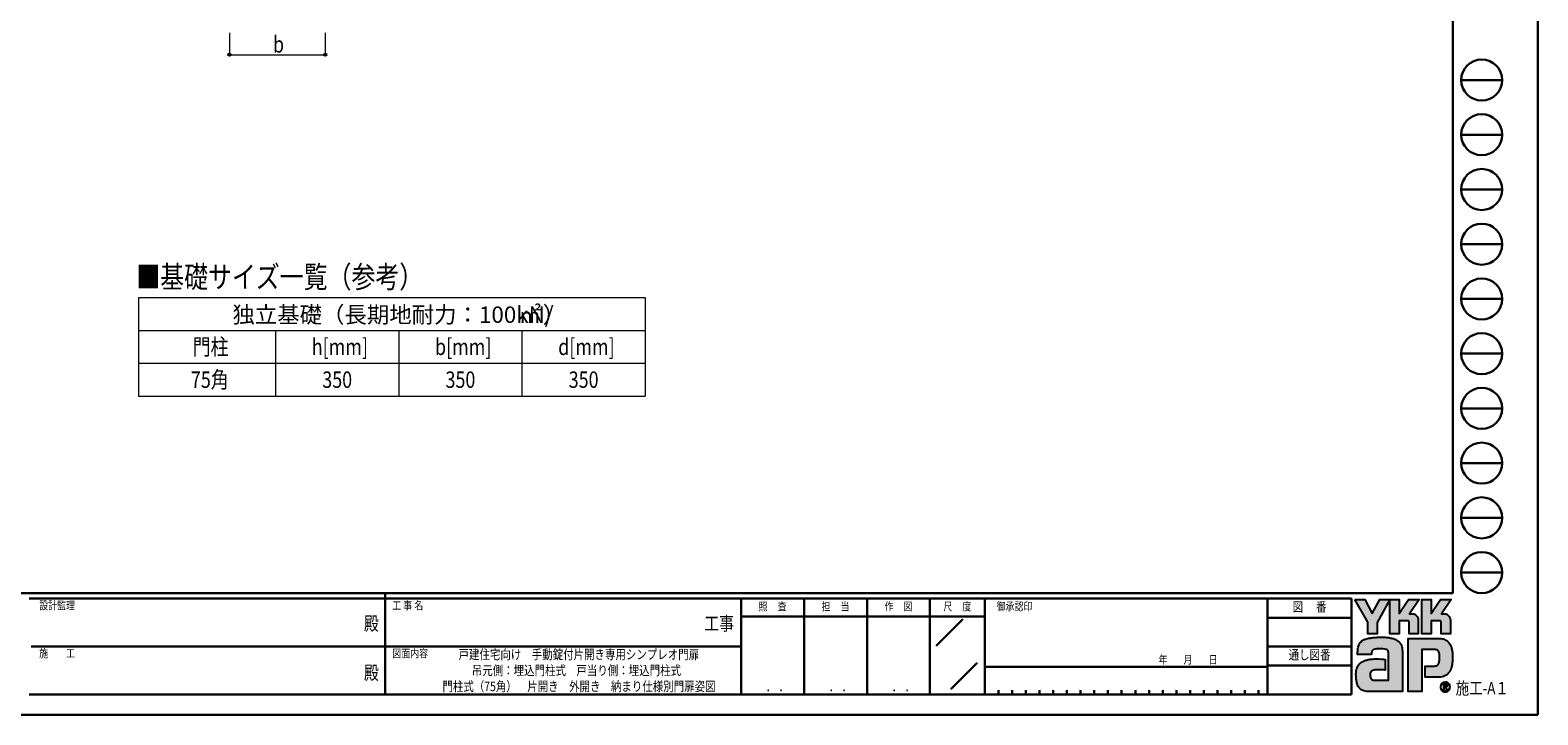
# Model space of a CAD drawing. Units: millimetres. Extents: x 0 to 8410, y 0 to 5940.
# Drawn here: x 2904 to 8410, y 0 to 2502 of the extents above; entities that cross this region are included whole.
import ezdxf
from ezdxf.enums import TextEntityAlignment as Align

# ---------------------------------------------------------------- set-up
doc = ezdxf.new("R2010")
doc.units = ezdxf.units.MM
doc.header["$PDSIZE"] = 0.05
for name, color, linetype, lineweight in [('USER1', 3, 'Continuous', 13), ('YKK_D', 6, 'Continuous', 13), ('YKK_ZWAK', 7, 'Continuous', 30)]:
    doc.layers.add(name, color=color, linetype=linetype, lineweight=lineweight)
doc.styles.add('MtXpl__', font='txt')
doc.styles.add('MtXpl_HGPM', font='txt')
doc.styles.add('text-b', font='extslim2.shx', dxfattribs={"width": 0.8, "bigfont": 'extfont2.shx'})

msp = doc.modelspace()

# ---------------------------------------------------------------- hatches: boundary and pattern name
at = {"layer": 'YKK_ZWAK', "linetype": 'ByBlock', "lineweight": -2}
h = msp.add_hatch(color=256, dxfattribs=at)
edge = h.paths.add_edge_path()
edge.add_arc((8071.699743638502, 101.8440997120164), 17.60746892393451, 44.93442000000285, 90.08535600000256)
edge.add_arc((8071.701705891414, 101.8103019843931), 17.64126964090813, 90.0915655217743, 179.923629932956)
edge.add_arc((8071.59418968362, 101.7911705073003), 17.53378962344496, 179.8606450800951, 225.1439939985764)
edge.add_arc((8071.678286344507, 101.7892219438158), 17.59182972906836, 224.9453553885787, 269.9844512830166)
edge.add_arc((8071.677208071625, 101.8760827517587), 17.67869027553202, 269.9880223087077, 314.9377721061913)
edge.add_arc((8071.796292280636, 101.7619566767586), 17.51378999492805, 314.9257166602815, 360.2350799932709)
edge.add_arc((8071.839445073835, 101.8980011247144), 17.47060770057977, 359.7894949650353, 405.1328750314317)
edge.add_line((8084.164347772397, 114.2802023384955), (8084.164346675578, 114.2802017152738))
edge = h.paths.add_edge_path(flags=16)
edge.add_arc((8071.643626434605, 101.6256216218994), 15.60539496128136, 224.628219000001, 270.1097310000005, ccw=False)
edge.add_arc((8071.527234358711, 101.767044031254), 15.62297575417259, 179.755127369646, 225.2972179378844, ccw=False)
edge.add_arc((8071.591169523911, 101.8671462026368), 15.68680365113114, 134.8007046283088, 180.1217460165475, ccw=False)
edge.add_arc((8071.636904949433, 101.9561537519442), 15.65616367897303, 89.86602478721397, 135.148996271344, ccw=False)
edge.add_arc((8071.705201628128, 101.8371095170442), 15.77519693816796, 45.03107645709707, 90.11509058956278, ccw=False)
edge.add_arc((8071.715733118291, 101.8320443487986), 15.77134150459539, 0.0064280881064178175, 45.071149570043985, ccw=False)
edge.add_arc((8071.648433335252, 101.8588978974238), 15.83866105162768, 270.09072013900766, 359.9092589945101, ccw=False)
edge.add_line((8071.673511708285, 86.0202566999109), (8071.673513357556, 86.02025527985468))
edge = h.paths.add_edge_path(flags=0)
edge.add_arc((8074.008161172625, 107.4972776171567), 3.352834554276567, -1.6106014017748862, 42.86139266983258, ccw=False)
edge.add_line((8077.359671127938, 107.4030408526595), (8077.220407717986, 106.3316013750323))
edge.add_line((8077.220407717986, 106.3316013750323), (8076.836987703456, 105.4869905901551))
edge.add_line((8076.836987703456, 105.4869905901551), (8076.261348266239, 104.8434290954457))
edge.add_line((8076.261348266239, 104.8434290954456), (8075.546129000876, 104.3751065090581))
edge.add_line((8075.546129000876, 104.3751065090581), (8074.743290281359, 104.0558728388593))
edge.add_line((8074.743290281359, 104.0558728388593), (8073.904452871365, 103.8595780927157))
edge.add_line((8073.904452871365, 103.8595780927157), (8073.082256365459, 103.7610911093565))
edge.add_line((8073.082256365459, 103.7610911093565), (8072.328661137619, 103.7339222863609))
edge.add_line((8072.328661137619, 103.7339222863609), (8070.344318228072, 103.7339222863609))
edge.add_line((8070.344318228072, 103.7339222863609), (8071.345828965752, 102.0304370845339))
edge.add_line((8071.345828965752, 102.0304370845339), (8077.893175697413, 90.7845820260606))
edge.add_line((8077.893175697411, 90.7845820260606), (8080.513948285632, 90.7845820260606))
edge.add_line((8080.513948285632, 90.7845820260606), (8074.200593042018, 101.6093203281014))
edge.add_line((8074.200593042018, 101.6093203281014), (8074.791514942172, 101.7268254875575))
edge.add_line((8074.791514942172, 101.7268254875575), (8075.355268019333, 101.8759144037461))
edge.add_line((8075.355268019333, 101.8759144037461), (8075.890154222059, 102.0562474663797))
edge.add_line((8075.890154222059, 102.0562474663797), (8076.395154719491, 102.2678246754583))
edge.add_line((8076.395154719491, 102.2678246754583), (8076.867892239617, 102.5106460309818))
edge.add_line((8076.867892239617, 102.5106460309818), (8077.307687561856, 102.7847115329504))
edge.add_line((8077.307687561856, 102.7847115329504), (8077.712503024493, 103.0893419607893))
edge.add_line((8077.712503024493, 103.0893419607893), (8078.080300965796, 103.4248769247852))
edge.add_arc((8074.07407098747, 107.2430610076502), 5.534293842026559, 316.3767372757107, 361.6565045120804)
edge.add_line((8079.606052008886, 107.4030432209456), (8079.581718046593, 107.9888995777667))
edge.add_line((8079.581718046593, 107.9888995777667), (8079.508362224506, 108.5536714857887))
edge.add_line((8079.508362224506, 108.5536714857887), (8079.387460962175, 109.0956895045518))
edge.add_line((8079.387460962175, 109.0956895045518), (8079.218674649315, 109.6122367517566))
edge.add_line((8079.218674649315, 109.6122367517566), (8079.003361727073, 110.1019547862531))
edge.add_line((8079.003361727073, 110.1019547862531), (8078.741182585165, 110.5621267257419))
edge.add_line((8078.741182585165, 110.5621267257419), (8078.433495664741, 110.9917337393605))
edge.add_line((8078.433495664741, 110.9917337393605), (8078.080300965796, 111.3880589448095))
edge.add_line((8078.080300965796, 111.3880589448095), (8077.617412144007, 111.7972893411815))
edge.add_line((8077.617412144007, 111.7972893411815), (8077.103242168817, 112.1538801429994))
edge.add_line((8077.103242168817, 112.1538801429994), (8076.540507922516, 112.4578313502632))
edge.add_line((8076.540507922516, 112.4578313502632), (8075.931586677127, 112.7077845218231))
edge.add_line((8075.931586677127, 112.7077845218231), (8075.278516094369, 112.9034000473917))
edge.add_line((8075.278516094369, 112.9034000473917), (8074.583673446257, 113.0436590961068))
edge.add_line((8074.583673446257, 113.0436590961068), (8073.849436004799, 113.1285616679682))
edge.add_line((8073.849436004799, 113.1285616679682), (8073.077501821435, 113.1570889321136))
edge.add_line((8073.077501821435, 113.1570889321137), (8065.498419036512, 113.1570889321137))
edge.add_line((8065.498419036512, 113.1570889321137), (8065.498419036512, 90.85929628929871))
edge.add_line((8065.498419036512, 90.85929628929871), (8067.789090425335, 90.85929628929871))
edge.add_line((8067.789090425335, 90.85929628929871), (8067.789090425335, 110.8827188370905))
edge.add_line((8067.789090425335, 110.8827188370905), (8073.077501821435, 110.8827188370905))
edge.add_line((8073.077501821435, 110.8827188370905), (8073.623595163649, 110.864719491856))
edge.add_line((8073.623595163647, 110.864719491856), (8074.137425528554, 110.8114006767269))
edge.add_line((8074.137425528554, 110.8114006767269), (8074.617634475003, 110.7231020019911))
edge.add_line((8074.617634475003, 110.7231020019911), (8075.062863561844, 110.6005026882233))
edge.add_line((8075.062863561844, 110.6005026882233), (8075.471754347928, 110.4442819559983))
edge.add_line((8075.471754347928, 110.4442819559983), (8075.842948392105, 110.2547794156036))
edge.add_line((8075.842948392105, 110.2547794156036), (8076.174747642939, 110.0323346773269))
edge.add_line((8076.174747642937, 110.0323346773269), (8076.465793659278, 109.7779665720306))
edge = h.paths.add_edge_path()
edge.add_arc((7838.368876751822, 45.94053921110367), 238.0028854164259, 87.51793533789117, 91.66438817798303, ccw=False)
edge.add_arc((7841.460670206267, 112.2238646296812), 171.6479889324786, 81.92630775827178, 87.59083149003902, ccw=False)
edge.add_arc((7850.587459734436, 174.7698156796641), 108.4404435454751, 73.67137372319672, 82.0594330221652, ccw=False)
edge.add_arc((7864.126025734535, 220.0822248061167), 61.14992005635714, 60.605282882355084, 73.90849856205972, ccw=False)
edge.add_arc((7869.668690823146, 231.1354965118695), 48.802827720426, 52.173471518694726, 59.905419987328685, ccw=False)
edge.add_arc((7874.625693885285, 237.5521925872233), 40.69447411929411, 43.55041761169451, 52.14560577150331, ccw=False)
edge.add_arc((7877.356504975943, 240.1913862279744), 36.89689698669203, 34.48659260316282, 43.50182013356101, ccw=False)
edge.add_arc((7877.375560093496, 240.2476320007015), 36.84936070070587, 25.589150532184817, 34.43128324084961, ccw=False)
edge.add_arc((7874.096843978333, 238.7113655055446), 40.47002977378766, 17.43088999214831, 25.545905045019026, ccw=False)
edge.add_line((7912.708448194006, 250.8343737866387), (7914.127321716263, 245.0980628767366))
edge.add_line((7914.127321716263, 245.0980628767366), (7914.93117926665, 238.9572296591455))
edge.add_line((7914.93117926665, 238.9572296591455), (7915.184868151373, 232.4139582509314))
edge.add_line((7915.184868151371, 232.4139582509314), (7915.184868151371, 85))
edge.add_line((7915.184868151371, 84.99999999999999), (7794.552237558145, 85.00000000000014))
edge.add_arc((7794.058422889453, 177.9026929356539), 92.90400533681732, 263.6848746649659, 270.30454692996716, ccw=False)
edge.add_arc((7789.801088644253, 139.9912781939369), 54.75438053932344, 253.691018885623, 263.74909316651605, ccw=False)
edge.add_arc((7784.772394305887, 122.7188653221762), 36.7648515796752, 239.8785013092501, 253.6535482446689, ccw=False)
edge.add_arc((7782.026075571899, 117.7239790843846), 31.0665359442476, 223.6420534782413, 239.6366294170112, ccw=False)
edge.add_arc((7785.335551200498, 120.635134094239), 35.47106877730126, 208.2977657543149, 223.355606159757, ccw=False)
edge.add_arc((7800.00428678726, 128.4420053640282), 52.08776822076726, 196.3102007627962, 208.2099283034402, ccw=False)
edge.add_arc((7833.692694029114, 138.3940807081978), 87.21535973156637, 187.8047148541562, 196.3697110093865, ccw=False)
edge.add_arc((7897.496969579555, 147.3684827548413), 151.6474625896684, 181.9094794174698, 187.8904176513078, ccw=False)
edge.add_arc((7843.132965815566, 146.5129581405301), 97.28984060791893, 174.5558801097798, 182.4727230497099, ccw=False)
edge.add_arc((7813.981852179943, 149.3049198473097), 68.00533601117411, 164.9753667854606, 174.5673877291292, ccw=False)
edge.add_arc((7797.457052887565, 153.7109472093151), 50.90326034781418, 153.891777935297, 164.9434116692619, ccw=False)
edge.add_arc((7789.928072917767, 157.3311678257037), 42.54940654405517, 142.0468818398376, 153.8077060405064, ccw=False)
edge.add_arc((7788.474955217282, 158.3719693887292), 40.76355778361719, 130.6022050713186, 141.944269337734, ccw=False)
edge.add_arc((7790.875174335808, 155.4865749053497), 44.51638816741004, 120.6072426230107, 130.5308147201121, ccw=False)
edge.add_arc((7795.615211250198, 147.426601044808), 53.86682392469975, 112.58837614452091, 120.5816154340441, ccw=False)
edge.add_arc((7801.993383188077, 132.1012129153205), 70.46648038479611, 106.6130308198974, 112.5902350136696, ccw=False)
edge.add_arc((7812.024133998486, 98.38632810638573), 105.6418826424866, 99.87193010640078, 106.59824860692831, ccw=False)
edge.add_arc((7817.643801544191, 66.72750844184088), 137.7954590034383, 94.78469170294778, 99.9171141639502, ccw=False)
edge.add_arc((7820.379478287979, 35.22933319151606), 169.4120848001592, 90.80098592879739, 94.81811646898808, ccw=False)
edge.add_arc((7820.795441206618, 11.7744954196069), 192.8704656492179, 87.57779436069058, 90.82713927416393, ccw=False)
edge.add_line((7828.946701035109, 204.4726362589897), (7838.40747241711, 203.8483181430207))
edge.add_line((7838.40747241711, 203.8483181430207), (7845.844937712167, 203.0145748873418))
edge.add_line((7845.844937712167, 203.0145748873418), (7850.710194690114, 202.2334712262169))
edge.add_line((7850.710194690114, 202.2334712262169), (7852.453753905859, 201.7671863015542))
edge.add_line((7852.453753905859, 201.7671863015542), (7852.453753905859, 163.5274075454684))
edge.add_line((7852.453753905859, 163.5274075454684), (7846.922181543944, 164.1111976295873))
edge.add_line((7846.922181543944, 164.1111976295873), (7840.855722979305, 164.4396007775472))
edge.add_line((7840.855722979305, 164.4396007775472), (7834.646288483651, 164.5666150250518))
edge.add_line((7834.646288483651, 164.5666150250518), (7828.686467549268, 164.5475968489549))
edge.add_line((7828.686467549268, 164.5475968489549), (7823.368170447868, 164.4375631158225))
edge.add_line((7823.368170447868, 164.4375631158225), (7819.083647061455, 164.290851471646))
edge.add_line((7819.083647061455, 164.290851471646), (7816.225147272027, 164.1624787829915))
edge.add_line((7816.225147272027, 164.1624787829915), (7815.185260571867, 164.1078015267128))
edge.add_line((7815.185260571867, 164.1078015267128), (7810.862021612686, 163.3178679981145))
edge.add_line((7810.862021612686, 163.3178679981145), (7807.134119487392, 162.0806677209501))
edge.add_line((7807.134119487392, 162.0806677209501), (7804.002233416571, 160.3877104380339))
edge.add_line((7804.002233416572, 160.3877104380339), (7801.466703010504, 158.2311851127544))
edge.add_line((7801.466703010504, 158.2311851127544), (7799.526849048614, 155.602941098213))
edge.add_line((7799.526849048614, 155.602941098213), (7798.183350751479, 152.4955069680858))
edge.add_line((7798.183350751479, 152.4955069680858), (7797.435868508812, 148.9003924651869))
edge.add_line((7797.435868508812, 148.9003924651869), (7797.285081541187, 144.8097865529048))
edge.add_line((7797.285081541187, 144.8097865529048), (7797.762233995048, 140.3113086854006))
edge.add_line((7797.762233995048, 140.3113086854006), (7798.717897343919, 136.5925760378713))
edge.add_line((7798.717897343919, 136.5925760378713), (7800.092639787497, 133.5826100602411))
edge.add_line((7800.092639787497, 133.5826100602411), (7801.827029525482, 131.2104322024336))
edge.add_line((7801.827029525482, 131.2104322024336), (7803.860615926706, 129.4050639143729))
edge.add_line((7803.860615926706, 129.4050639143729), (7806.133967190865, 128.0948474254078))
edge.add_line((7806.133967190865, 128.0948474254078), (7808.587311907376, 127.2094834060371))
edge.add_line((7808.587311907376, 127.2094834060371), (7811.16053905535, 126.6773140856098))
edge.add_line((7811.16053905535, 126.6773140856098), (7864.26234321063, 126.6773140856098))
edge.add_line((7864.26234321063, 126.6773140856098), (7864.26234321063, 224.9262306333311))
edge.add_line((7864.26234321063, 224.9262306333311), (7864.277625673564, 226.874235242119))
edge.add_line((7864.277625673564, 226.874235242119), (7864.176082197619, 228.7784301238264))
edge.add_line((7864.176082197619, 228.7784301238264), (7863.926808246634, 230.6133445068949))
edge.add_line((7863.926808246634, 230.6133445068949), (7863.499238894738, 232.3538472300534))
edge.add_line((7863.499238894738, 232.3538472300534), (7862.862469605779, 233.9754863526062))
edge.add_line((7862.862469605779, 233.9754863526063), (7861.985595843595, 235.4527911029946))
edge.add_line((7861.985595843595, 235.4527911029945), (7860.837373461741, 236.7613095405225))
edge.add_line((7860.837373461741, 236.7613095405225), (7859.387577144636, 237.8755708936314))
edge.add_line((7859.387577144636, 237.8755708936314), (7856.273350808759, 239.0981679284355))
edge.add_line((7856.273350808759, 239.0981679284355), (7851.293984774234, 240.1339793051446))
edge.add_line((7851.293984774234, 240.1339793051446), (7844.941234737275, 240.8981024518972))
edge.add_line((7844.941234737275, 240.8981024518972), (7837.707196004396, 241.3059744071193))
edge.add_line((7837.707196004396, 241.3059744071193), (7830.083624271818, 241.2733718195245))
edge.add_line((7830.083624271818, 241.2733718195245), (7822.562614846018, 240.7160713378227))
edge.add_arc((7829.565690495147, 178.0063475130001), 63.09954461589194, 96.37207465332192, 102.7534079932569)
edge.add_arc((7822.990235967668, 206.3711453916138), 33.98329973755922, 102.4978957058443, 112.8463169705322)
edge.add_line((7809.795856942372, 237.688441302813), (7807.472710943978, 236.379927187721))
edge.add_line((7807.472710943978, 236.379927187721), (7805.658852398729, 234.7820607852895))
edge.add_line((7805.658852398729, 234.7820607852895), (7804.287845668316, 232.9165814763508))
edge.add_line((7804.287845668316, 232.9165814763509), (7803.292108305523, 230.8048847090142))
edge.add_line((7803.292108305523, 230.8048847090142), (7802.605416304309, 228.4690451519634))
edge.add_line((7802.605416304309, 228.4690451519634), (7802.160866438042, 225.9307978635951))
edge.add_line((7802.160866438042, 225.9307978635951), (7801.890876259521, 223.2111986817309))
edge.add_line((7801.890876259523, 223.2111986817309), (7801.729221762697, 220.3326618853421))
edge.add_line((7801.729221762697, 220.3326618853421), (7751.744360825594, 220.2110814024366))
edge.add_line((7751.744360825594, 220.2110814024366), (7751.890053638907, 227.0474364887161))
edge.add_line((7751.890053638907, 227.0474364887161), (7752.16785485404, 234.7280627495847))
edge.add_arc((7842.80465831312, 229.5415451119436), 90.78507645249685, 171.5562215410652, 176.7249302595971, ccw=False)
edge.add_arc((7812.041073761822, 234.1331907221142), 59.68072909591978, 163.4838524863008, 171.5798233267276, ccw=False)
edge.add_arc((7796.605315999327, 238.7123013346301), 43.58008109155185, 152.2125045740734, 163.4864976584933, ccw=False)
edge.add_arc((7789.936601289025, 242.1607316588866), 36.07279508920197, 138.0385215069419, 152.1201504079557, ccw=False)
edge.add_arc((7789.93141676638, 241.9920314080752), 36.18196773988792, 122.60462867217839, 137.8343845030835, ccw=False)
edge.add_arc((7794.715303347275, 234.2540974358622), 45.27843077987834, 108.37420791968111, 122.42808991687619, ccw=False)
edge.add_arc((7802.292706793274, 207.3077861530989), 73.25111805342314, 100.9315937394664, 107.3549899713762, ccw=False)
edge.add_arc((7827.053177233485, 87.18251487375372), 195.8981124193156, 97.86054447666339, 101.37937906247248, ccw=False)
edge.add_arc((7838.677903115434, 6.418804497566924), 277.493180782217, 94.9020122383061, 97.95760039022957, ccw=False)
edge.add_arc((7839.469601618433, -0.0454555164845516), 284.0015470024212, 91.61689723320711, 94.94970856324022, ccw=False)
edge = h.paths.add_edge_path()
edge.add_arc((8018.405261283088, 194.883069952641), 78.97424249131821, 339.22498221091587, 347.3145741352372, ccw=False)
edge.add_arc((8055.359695399588, 180.5741956625366), 39.34815393326459, 326.2325061058077, 339.6193101912123, ccw=False)
edge.add_arc((8040.41317508305, 191.7134972569405), 57.97251228366087, 318.6736738685102, 325.2911172618525, ccw=False)
edge.add_arc((8046.228464891919, 186.6130329392992), 50.23738334831035, 311.5703269329227, 318.6624294560623, ccw=False)
edge.add_line((8079.562920186844, 149.0283448885021), (8074.949773336124, 145.4428201287032))
edge.add_line((8074.949773336122, 145.4428201287032), (8070.144287768767, 142.6240547429049))
edge.add_line((8070.144287768767, 142.6240547429049), (8065.182921079474, 140.5205086224669))
edge.add_line((8065.182921079474, 140.5205086224669), (8060.100992738141, 139.0812402242726))
edge.add_line((8060.100992738141, 139.0812402242726), (8054.93484104552, 138.2553080052048))
edge.add_line((8054.93484104552, 138.2553080052049), (8049.719785471504, 137.9910912015723))
edge.add_line((8049.719785471504, 137.9910912015723), (7998.359502870243, 137.9910912015723))
edge.add_line((7998.359502870243, 137.9910912015723), (7998.359502870243, 178.3371329603955))
edge.add_line((7998.359502870243, 178.3371329603955), (8027.321468183606, 178.3371329603955))
edge.add_line((8027.321468183606, 178.3371329603955), (8032.661500343398, 178.4115076133461))
edge.add_line((8032.661500343398, 178.4115076133461), (8037.356612567334, 178.8662457882358))
edge.add_line((8037.356612567334, 178.8662457882358), (8041.386088627874, 180.0480895885457))
edge.add_arc((8036.718938899856, 190.5718195454982), 11.51221867367882, 293.9167198020605, 314.0937636770703)
edge.add_arc((8035.14967874538, 191.9571009498386), 13.60005442076926, 314.7809858171797, 333.9292818603019)
edge.add_arc((8025.049206803718, 196.8614928300238), 24.82823217337466, 334.0067642612879, 347.3498910530277)
edge.add_arc((7997.496686258596, 203.2419818709085), 53.10958379585995, 347.1430841970991, 355.4000769567)
edge.add_arc((7937.20279214902, 208.4236389825372), 113.6253047071514, 355.2339044354762, 360.2919344246406)
edge.add_line((8050.826621932722, 209.0025820514527), (8050.764087105396, 215.3682387034624))
edge.add_line((8050.764087105396, 215.3682387034625), (8050.46047550842, 221.1022187966937))
edge.add_line((8050.46047550842, 221.1022187966937), (8049.742199750473, 226.1376205286494))
edge.add_line((8049.742199750473, 226.1376205286495), (8048.436737805533, 230.4072010624174))
edge.add_arc((8035.712261590049, 225.0960617153186), 13.78841891308454, 22.65543833575849, 39.38165319252862)
edge.add_arc((8037.652317905697, 226.5794060510672), 11.34803507427674, 39.80779662169854, 59.7537818176739)
edge.add_arc((8036.270352580341, 223.9835565113691), 14.28708048026977, 60.2099075952312, 77.92418213913811)
edge.add_arc((8034.141625470493, 213.9894069733661), 24.505419612029, 77.94572257653994, 90.63794058773097)
edge.add_line((8033.868783754716, 238.4933076375409), (7986.193983153369, 238.4933220064949))
edge.add_line((7986.193983153369, 238.4933220064949), (7986.193983153369, 85))
edge.add_line((7986.193983153369, 84.99999999999999), (7936.230178054086, 84.99999999999999))
edge.add_line((7936.230178054086, 84.99999999999999), (7936.230178054086, 279.2085201477715))
edge.add_line((7936.230178054086, 279.2085201477715), (8052.352444419783, 279.2085201477714))
edge.add_arc((8050.454723589988, 225.786903213103), 53.45531311537044, 78.73197638228362, 87.96551099663083, ccw=False)
edge.add_arc((8052.022233452078, 233.8022746385592), 45.28816670859781, 69.0303397675134, 78.69541395760581, ccw=False)
edge.add_arc((8053.483492731583, 237.6989413418757), 41.12664093330893, 59.394837104650776, 68.98849810507397, ccw=False)
edge.add_arc((8054.158936947387, 238.8861267011587), 39.76096028450432, 50.30120407773393, 59.36159834971329, ccw=False)
edge.add_arc((8053.912824660229, 238.6068789112342), 40.13302329272998, 42.05209438652213, 50.28551138205171, ccw=False)
edge.add_line((8083.713044558317, 265.4882191427113), (8086.971977511698, 261.3755839540037))
edge.add_line((8086.971977511696, 261.3755839540036), (8089.413096257856, 257.3909364514046))
edge.add_line((8089.413096257856, 257.3909364514046), (8091.116241849396, 253.7849544193049))
edge.add_arc((8034.092212487049, 227.188326936123), 62.92154256053492, 14.762666767432506, 25.004857483356886, ccw=False)
edge.add_arc((7995.50184749945, 216.670452798219), 102.9186976224796, 7.913901303101682, 14.950413391766176, ccw=False)
edge.add_arc((7956.956433847469, 211.0657829903963), 141.8688964173969, 2.5437612488565833, 8.012513468652287, ccw=False)
edge.add_arc((7934.862735084708, 209.9038021642562), 163.9924949756645, -2.235807907604226, 2.606741948428123, ccw=False)
edge.add_arc((7941.169609556879, 209.4982064780563), 157.6746789249186, 352.8936963416039, 357.82205712252266, ccw=False)
edge.add_arc((7974.149699389336, 205.2072843256961), 124.4172256635881, 347.15165836895227, 352.9756549716377, ccw=False)
edge = h.paths.add_edge_path()
edge.add_arc((7949.81593663647, 344.8108816871174), 24.97748057372806, 78.2679820538109, 90.11215451062168, ccw=False)
edge.add_arc((7950.173950484039, 346.6288963641474), 23.12465678617571, 66.19963222081822, 78.22058292401289, ccw=False)
edge.add_line((7959.505932772801, 367.7869647552047), (7963.549108796785, 365.4776410295685))
edge.add_line((7963.549108796785, 365.4776410295685), (7966.972720104523, 362.4663166107885))
edge.add_line((7966.972720104523, 362.4663166107885), (7969.72526148427, 358.8813904165129))
edge.add_line((7969.72526148427, 358.8813904165129), (7971.755451782621, 354.8505559148211))
edge.add_line((7971.755451782621, 354.8505559148211), (7973.010991015306, 350.5025254046553))
edge.add_line((7973.010991015306, 350.5025254046553), (7973.441277249498, 345.9649923540949))
edge.add_line((7973.441277249498, 345.9649923540949), (7973.441277249498, 295.7817990091225))
edge.add_line((7973.441277249498, 295.7817990091225), (7940.410441082256, 295.7817990091225))
edge.add_line((7940.410441082256, 295.7817990091225), (7940.410441082254, 338.5903549622138))
edge.add_arc((7935.724277553678, 338.7066687690901), 4.687606800725923, 358.5781712163345, 452.1682981404213)
edge.add_line((7935.546922375816, 343.390919259734), (7903.769547559464, 343.3910859855446))
edge.add_line((7903.769547559464, 343.3910859855446), (7903.769547559464, 295.9033794920281))
edge.add_line((7903.769547559464, 295.9033794920281), (7869.9141376143, 295.9033794920281))
edge.add_line((7869.914137614298, 295.9033794920281), (7869.914137614298, 422.0000000000002))
edge.add_line((7869.914137614298, 422.0000000000002), (7903.769547559463, 422.0000000000002))
edge.add_line((7903.769547559464, 422.0000000000002), (7903.769547559464, 370.41523499874))
edge.add_line((7903.769547559464, 370.41523499874), (7937.06901546408, 422.0000000000002))
edge.add_line((7937.06901546408, 422.0000000000002), (7976.838738565105, 422.0000000000002))
edge.add_line((7976.838738565106, 422.0000000000002), (7941.159281766072, 369.7883144081154))
edge.add_line((7941.159281766072, 369.7883144081154), (7942.423990476518, 369.7883144081154))
edge.add_line((7942.423990476518, 369.7883144081154), (7943.819449147634, 369.7883144081154))
edge.add_line((7943.819449147634, 369.7883144081154), (7945.252604560653, 369.7883144081154))
edge.add_line((7945.252604560653, 369.7883144081154), (7946.632101548257, 369.7883144081154))
edge.add_line((7946.632101548257, 369.7883144081154), (7947.865226501973, 369.7883144081154))
edge.add_line((7947.865226501973, 369.7883144081154), (7948.860284644187, 369.7883144081154))
edge.add_line((7948.860284644187, 369.7883144081154), (7949.524901976719, 369.7883144081154))
edge.add_line((7949.52490197672, 369.7883144081154), (7949.767044111662, 369.7883144081154))
h.paths.add_polyline_path([(7741.019807558352, 422.0000000000002), (7777.83118544544, 422.0000000000002), (7805.471387520062, 369.9003858029723), (7833.038912993172, 422.0000000000002), (7869.876440872393, 422.0000000000002), (7822.671629748316, 338.0099609809694), (7822.671629748316, 295.866022360409), (7789.097077510874, 295.866022360409), (7789.097077510874, 339.1425612896004)])
edge = h.paths.add_edge_path()
edge.add_arc((8066.77882280524, 344.7662993813761), 25.02205969309314, 78.2785069830033, 90.10825959996419, ccw=False)
edge.add_arc((8067.123752393909, 346.5210653864041), 23.2338199313337, 66.2482987955567, 78.2322632326792, ccw=False)
edge.add_line((8076.481727887275, 367.786969629281), (8080.536702174893, 365.4776410295685))
edge.add_line((8080.536702174893, 365.4776410295685), (8083.974237504412, 362.4663166107885))
edge.add_line((8083.974237504412, 362.4663166107885), (8086.740363295657, 358.8813904165129))
edge.add_line((8086.740363295659, 358.8813904165129), (8088.782439954069, 354.8505559148211))
edge.add_line((8088.782439954069, 354.8505559148211), (8090.046809054227, 350.5025254046553))
edge.add_line((8090.046809054228, 350.5025254046553), (8090.479812170722, 345.9649923540949))
edge.add_line((8090.479812170722, 345.9649923540949), (8090.479812170722, 295.8660223604091))
edge.add_line((8090.479812170722, 295.866022360409), (8057.373922129952, 295.866022360409))
edge.add_line((8057.373922129952, 295.866022360409), (8057.373922129951, 338.5903549622137))
edge.add_arc((8052.709680666508, 338.728834791916), 4.66629672144151, 358.299406285005, 452.4345457850627)
edge.add_line((8052.511465458221, 343.3909197143235), (8020.769706518206, 343.3910859855447))
edge.add_line((8020.769706518206, 343.3910859855446), (8020.769706518206, 295.866022360409))
edge.add_line((8020.769706518206, 295.866022360409), (7986.895957617521, 295.866022360409))
edge.add_line((7986.895957617519, 295.866022360409), (7986.895957617519, 422))
edge.add_line((7986.895957617519, 422.0000000000002), (8020.769706518203, 422.0000000000002))
edge.add_line((8020.769706518206, 422.0000000000002), (8020.769706518206, 370.41523499874))
edge.add_line((8020.769706518206, 370.41523499874), (8054.032496511776, 422.0000000000002))
edge.add_line((8054.032496511775, 422.0000000000002), (8093.802559223091, 422.0000000000002))
edge.add_line((8093.802559223091, 422.0000000000002), (8058.12276281377, 369.7883144081154))
edge.add_line((8058.12276281377, 369.7883144081154), (8059.401055935714, 369.7883144081154))
edge.add_line((8059.401055935714, 369.7883144081154), (8060.802627592002, 369.7883144081154))
edge.add_line((8060.802627592002, 369.7883144081154), (8062.236801835887, 369.7883144081154))
edge.add_line((8062.236801835887, 369.7883144081154), (8063.613581941187, 369.7883144081154))
edge.add_line((8063.61358194119, 369.7883144081154), (8064.841612740594, 369.7883144081154))
edge.add_line((8064.841612740594, 369.7883144081154), (8065.831237118208, 369.7883144081154))
edge.add_line((8065.831237118208, 369.7883144081154), (8066.491439517004, 369.7883144081154))
edge.add_line((8066.491439517004, 369.7883144081154), (8066.731543990226, 369.7883144081154))

# ---------------------------------------------------------------- linework, layer by layer
at = {"layer": 'USER1', "linetype": 'Continuous'}
for p, q in [((3300.019807558354, 1525), (5150.019807558354, 1525)), ((3300.019807558354, 1525), (3300.019807558354, 1165)), ((5150.019807558354, 1525), (5150.019807558354, 1165)), ((3300.019807558354, 1405), (5150.019807558354, 1405)), ((3800.019807558354, 1405), (3800.019807558354, 1165)), ((4250.019807558354, 1405), (4250.019807558354, 1165)), ((4700.019807558354, 1405), (4700.019807558354, 1165)), ((3300.019807558354, 1285), (5150.019807558354, 1285)), ((3300.019807558354, 1165), (5150.019807558354, 1165))]:
    msp.add_line(p, q, dxfattribs=at)
at = {"layer": 'YKK_D'}
for p, q in [((3631.519807557771, 2492.329629560982), (3631.519807557771, 2411.331343613293)), ((3981.519807557742, 2492.329629561146), (3981.519807557742, 2411.331343613293)), ((3631.519807557771, 2412.331343613292), (3981.519807557742, 2412.331343613292))]:
    msp.add_line(p, q, dxfattribs=at)
at = {"layer": 'YKK_D', "linetype": 'ByBlock', "lineweight": -2}
for centre in [(3631.519807557771, 2412.331343613292), (3981.519807557742, 2412.331343613292)]:
    msp.add_circle(centre, 4.25, dxfattribs=at)
at = {"layer": 'YKK_ZWAK'}
for p, q in [((8410, 0), (8410, 5940)), ((8100.019807558352, 5745), (8100.019807558355, 445)), ((8130.019807558353, 2320), (8280.01980755835, 2320)), ((8130.019807558353, 2120), (8280.01980755835, 2120)), ((8130.019807558353, 1920), (8280.01980755835, 1920)), ((8130.019807558353, 1720), (8280.01980755835, 1720)), ((8130.019807558353, 1520), (8280.01980755835, 1520)), ((8130.019807558353, 1320), (8280.01980755835, 1320)), ((8130.019807558353, 1120), (8280.01980755835, 1120)), ((8130.019807558353, 920), (8280.01980755835, 920)), ((8130.019807558353, 720), (8280.01980755835, 720)), ((8130.019807558353, 520), (8280.01980755835, 520)), ((8100.019807558352, 445), (300.0198075583521, 445)), ((4200.019807558351, 445), (4200.019807558351, 75)), ((4200.019807558351, 425), (2900.019807558352, 425)), ((5500.019807558352, 425), (4200.019807558351, 425)), ((6190.019807558353, 425), (5500.019807558352, 425)), ((5500.019807558352, 425), (5500.019807558352, 75)), ((5730.019807558353, 425), (5730.019807558353, 75)), ((5960.019807558352, 425), (5960.019807558352, 75)), ((6190.019807558353, 425), (6190.019807558353, 75)), ((6390.019807558353, 425), (6190.019807558353, 425)), ((7422.519807558352, 425), (6390.019807558353, 425)), ((6390.019807558353, 425), (6390.019807558353, 75)), ((7422.519807558352, 425), (7422.519807558352, 75)), ((7730.019807558353, 425), (7422.519807558352, 425)), ((7730.019807558353, 425), (7730.019807558353, 75)), ((6190.019807558353, 360), (5500.019807558351, 360)), ((6190.019807558353, 360), (6390.019807558353, 360)), ((6212.104568374506, 251.7087960543256), (6310.037283715415, 349.6415113952344)), ((7422.519807558352, 355), (7730.019807558353, 355)), ((2907.519807558352, 250), (4200.019807558351, 250)), ((4200.019807558351, 250), (5500.019807558352, 250)), ((7422.519807558352, 250), (7730.019807558353, 250)), ((6265.671752674123, 94.01154682397419), (6361.891946217729, 190.2317403675806)), ((6390.019807558353, 175), (7422.519807558352, 175)), ((7730.019807558353, 180), (7422.519807558352, 180)), ((2900.019807558352, 75), (4200.019807558351, 75)), ((4200.019807558351, 75), (5500.019807558352, 75)), ((5500.019807558352, 75), (6190.019807558353, 75)), ((6190.019807558353, 75), (6390.019807558353, 75)), ((6390.019807558353, 75), (7422.519807558352, 75)), ((6440.019807558352, 90), (6440.019807558352, 75)), ((6490.019807558351, 90), (6490.019807558351, 75)), ((6540.019807558351, 90), (6540.019807558351, 75)), ((6590.019807558352, 90), (6590.019807558352, 75)), ((6640.019807558352, 90), (6640.019807558352, 75)), ((6690.019807558352, 90), (6690.019807558352, 75)), ((6740.019807558351, 90), (6740.019807558351, 75)), ((6790.019807558351, 90), (6790.019807558351, 75)), ((6840.019807558352, 90), (6840.019807558352, 75)), ((6890.019807558352, 90), (6890.019807558352, 75)), ((6940.019807558352, 90), (6940.019807558352, 75)), ((6990.019807558351, 90), (6990.019807558351, 75)), ((7040.019807558351, 90), (7040.019807558351, 75)), ((7090.019807558352, 90), (7090.019807558352, 75)), ((7140.019807558352, 90), (7140.019807558352, 75)), ((7190.019807558352, 90), (7190.019807558352, 75)), ((7240.019807558351, 90), (7240.019807558351, 75)), ((7290.019807558351, 90), (7290.019807558351, 75)), ((7340.019807558352, 90), (7340.019807558352, 75)), ((7390.019807558352, 90), (7390.019807558352, 75)), ((7422.519807558352, 75), (7730.019807558353, 75)), ((0, 0), (8410, 0))]:
    msp.add_line(p, q, dxfattribs=at)
at = {"layer": 'YKK_ZWAK', "linetype": 'ByBlock', "lineweight": -2}
msp.add_lwpolyline([(7741.019807558352, 422.0000000000002), (7777.83118544544, 422.0000000000002), (7805.471387520062, 369.9003858029724), (7833.038912993172, 422.0000000000002), (7869.876440872393, 422.0000000000002), (7822.671629748316, 338.0099609809695), (7822.671629748316, 295.8660223604091), (7789.097077510874, 295.8660223604091), (7789.097077510874, 339.1425612896005)], close=True, dxfattribs=at)
for points in [[(7949.767044111662, 369.7883144081154, -0.0517260100804869), (7954.894719449987, 369.2665661172065, -0.0524994454876206), (7959.505932772801, 367.7869647552047), (7963.549108796785, 365.4776410295686), (7966.972720104523, 362.4663166107885), (7969.72526148427, 358.8813904165129), (7971.755451782621, 354.8505559148211), (7973.010991015306, 350.5025254046553), (7973.441277249498, 345.9649923540949), (7973.441277249498, 295.7817990091226), (7940.410441082256, 295.7817990091226), (7940.410441082254, 338.5903549622138, 0.432687496610367), (7935.546922375816, 343.390919259734), (7903.769547559464, 343.3910859855447), (7903.769547559464, 295.9033794920282), (7869.914137614298, 295.9033794920282), (7869.914137614298, 422.0000000000002), (7903.769547559464, 422.0000000000002), (7903.769547559464, 370.41523499874), (7937.06901546408, 422.0000000000002), (7976.838738565106, 422.0000000000002), (7941.159281766072, 369.7883144081154), (7942.423990476518, 369.7883144081154), (7943.819449147634, 369.7883144081154), (7945.252604560653, 369.7883144081154), (7946.632101548257, 369.7883144081154), (7947.865226501973, 369.7883144081154), (7948.860284644187, 369.7883144081154), (7949.52490197672, 369.7883144081154)], [(8066.731543990226, 369.7883144081154, -0.051662923521697), (8071.862169607914, 369.266565840508, -0.052337619024468), (8076.481727887275, 367.786969629281), (8080.536702174893, 365.4776410295686), (8083.974237504412, 362.4663166107885), (8086.740363295659, 358.8813904165129), (8088.782439954069, 354.8505559148211), (8090.046809054228, 350.5025254046553), (8090.479812170722, 345.9649923540949), (8090.479812170722, 295.8660223604091), (8057.373922129952, 295.8660223604091), (8057.373922129952, 338.5903549622138, 0.4355136938325048), (8052.511465458221, 343.3909197143236), (8020.769706518206, 343.3910859855447), (8020.769706518206, 295.8660223604091), (7986.895957617519, 295.8660223604091), (7986.895957617519, 422.0000000000002), (8020.769706518206, 422.0000000000002), (8020.769706518206, 370.41523499874), (8054.032496511775, 422.0000000000002), (8093.802559223091, 422.0000000000002), (8058.12276281377, 369.7883144081154), (8059.401055935714, 369.7883144081154), (8060.802627592002, 369.7883144081154), (8062.236801835887, 369.7883144081154), (8063.61358194119, 369.7883144081154), (8064.841612740594, 369.7883144081154), (8065.831237118208, 369.7883144081154), (8066.491439517004, 369.7883144081154)], [(7831.456090462435, 283.8430126161981, -0.0180942879063277), (7848.675984997541, 283.7201367087767, -0.024721181581454), (7865.568053653203, 282.1705214603078, -0.0366161642978948), (7881.075079931754, 278.8363079384282, -0.0581115096325855), (7894.139838776047, 273.3596473189223, -0.0337497950622461), (7899.598139437623, 269.6834419712963, -0.0375211763668324), (7904.119761575285, 265.5903843075101, -0.0393566523854136), (7907.76909357629, 261.08290273283, -0.0386002362161858), (7910.610526543617, 256.1634225594555, -0.0354232381635762), (7912.708448194006, 250.8343737866387), (7914.127321716263, 245.0980628767366), (7914.93117926665, 238.9572296591456), (7915.184868151371, 232.4139582509314), (7915.184868151371, 85), (7794.552237558145, 85.00000000000017, -0.0288918040959043), (7783.839288891889, 85.5624335253447, -0.0439148256206971), (7774.425119279202, 87.44014353130551, -0.0601774642462495), (7766.32249300947, 90.91862233838816, -0.0699030293254474), (7759.54429514229, 96.28338197772814, -0.0657969275874251), (7754.103422705893, 103.8199365069224, -0.0519690664885366), (7750.012774769364, 113.8138023170113, -0.037389254081128), (7747.285239032617, 126.5504877510365, -0.0261026920733818), (7745.933714272634, 142.3155083185956, -0.034557490484889), (7746.281979974417, 155.7433225488833, -0.0418775417324693), (7748.301315114925, 166.934235683248, -0.0482592614009314), (7751.747735504324, 176.1118449233701, -0.05136136850738901), (7756.377259523688, 183.4997542958769, -0.0495295333776397), (7761.945891670127, 189.3215482306046, -0.0433268324194203), (7768.209645683384, 193.8008363020898, -0.0348912343847105), (7774.924532228293, 197.1612018911719, -0.0260863881558032), (7781.846571661681, 199.626251553893, -0.0293575308065985), (7793.912206904053, 202.4640176713203, -0.0223981620624572), (7806.150062221684, 204.042775176296, -0.0175298338817346), (7818.011201299921, 204.6248636533444, -0.014178891883078), (7828.946701035109, 204.4726362589897), (7838.40747241711, 203.8483181430207), (7845.844937712167, 203.0145748873418), (7850.710194690114, 202.2334712262169), (7852.453753905859, 201.7671863015542), (7852.453753905859, 163.5274075454684), (7846.922181543944, 164.1111976295873), (7840.855722979305, 164.4396007775472), (7834.646288483651, 164.5666150250518), (7828.686467549268, 164.5475968489549), (7823.368170447868, 164.4375631158226), (7819.083647061455, 164.290851471646), (7816.225147272027, 164.1624787829916), (7815.185260571867, 164.1078015267128), (7810.862021612686, 163.3178679981145), (7807.134119487392, 162.0806677209502), (7804.002233416572, 160.3877104380339), (7801.466703010504, 158.2311851127544), (7799.526849048614, 155.602941098213), (7798.183350751479, 152.4955069680859), (7797.435868508812, 148.9003924651869), (7797.285081541187, 144.8097865529048), (7797.762233995048, 140.3113086854006), (7798.717897343919, 136.5925760378714), (7800.092639787497, 133.5826100602411), (7801.827029525482, 131.2104322024337), (7803.860615926706, 129.4050639143729), (7806.133967190865, 128.0948474254078), (7808.587311907376, 127.2094834060371), (7811.16053905535, 126.6773140856099), (7864.26234321063, 126.6773140856099), (7864.26234321063, 224.9262306333311), (7864.277625673564, 226.874235242119), (7864.176082197619, 228.7784301238265), (7863.926808246634, 230.613344506895), (7863.499238894738, 232.3538472300535), (7862.862469605779, 233.9754863526063), (7861.985595843595, 235.4527911029946), (7860.837373461741, 236.7613095405225), (7859.387577144636, 237.8755708936314), (7856.273350808759, 239.0981679284355), (7851.293984774234, 240.1339793051446), (7844.941234737275, 240.8981024518972), (7837.707196004396, 241.3059744071193), (7830.083624271818, 241.2733718195245), (7822.562614846018, 240.7160713378228, 0.0278510171638468), (7815.636122212078, 239.549175350046, 0.0451842178209498), (7809.795856942372, 237.688441302813), (7807.472710943978, 236.3799271877211), (7805.658852398729, 234.7820607852895), (7804.287845668316, 232.9165814763509), (7803.292108305523, 230.8048847090142), (7802.605416304309, 228.4690451519634), (7802.160866438042, 225.9307978635952), (7801.890876259523, 223.2111986817309), (7801.729221762697, 220.3326618853421), (7751.744360825594, 220.2110814024366), (7751.890053638907, 227.0474364887161), (7752.16785485404, 234.7280627495847, -0.0225565707222758), (7753.003653475501, 242.8723229076879, -0.0353400380862284), (7754.822792226623, 251.0995599147055, -0.0492317925525791), (7758.050770399233, 259.0290550496423, -0.0615201336222398), (7763.113068101564, 266.2801141735521, -0.0665503349233684), (7770.435167195443, 272.472041942817, -0.0613986076075888), (7780.442552085491, 277.2241435762548, -0.0280346944577528), (7788.401593253531, 279.2297109097582, -0.0153550189529216), (7800.261677272515, 281.2399444643061, -0.0133333084937711), (7814.965579441852, 282.8969972843245, -0.0145431579434434)], [(8095.451776784255, 177.5404800017163, -0.0353121700799632), (8092.244631848293, 166.870959507126, -0.0584774722804379), (8088.069813540453, 158.7035443424085, -0.0288820706933246), (8083.948259180074, 153.4315350143335, -0.0309550164657821), (8079.562920186844, 149.0283448885021), (8074.949773336122, 145.4428201287033), (8070.144287768767, 142.6240547429049), (8065.182921079474, 140.520508622467), (8060.100992738141, 139.0812402242726), (8054.93484104552, 138.2553080052049), (8049.719785471504, 137.9910912015723), (7998.359502870243, 137.9910912015723), (7998.359502870243, 178.3371329603956), (8027.321468183606, 178.3371329603956), (8032.661500343398, 178.4115076133462), (8037.356612567334, 178.8662457882358), (8041.386088627874, 180.0480895885457, 0.0882671288460553), (8044.729539303487, 182.3037206126133, 0.083745158605346), (8047.365958853612, 185.9801468287928, 0.0582862445597222), (8049.274748738, 191.4241928709194, 0.0360435238119385), (8050.435203350774, 198.9827214831759, 0.0220734031753504), (8050.826621932722, 209.0025820514528), (8050.764087105396, 215.3682387034625), (8050.46047550842, 221.1022187966938), (8049.742199750473, 226.1376205286495), (8048.436737805533, 230.4072010624174, 0.0731117326214678), (8046.369837738144, 233.8445796909658, 0.0872511803861705), (8043.368515616435, 236.3826189824891, 0.0774473946688399), (8039.259293582813, 237.9544870578084, 0.0554369345174518), (8033.868783754716, 238.4933076375409), (7986.193983153369, 238.4933220064949), (7986.193983153369, 85), (7936.230178054086, 85), (7936.230178054086, 279.2085201477715), (8052.352444419786, 279.2085201477714, -0.0403107082291994), (8060.899829733997, 278.2118043374991, -0.0421968599351876), (8068.229670063171, 276.0910088632102, -0.0418847103820418), (8074.421845997924, 273.0964830213665, -0.0395540362689687), (8079.556315869087, 269.4787255880377, -0.0359405218764401), (8083.713044558317, 265.4882191427113), (8086.971977511696, 261.3755839540037), (8089.413096257856, 257.3909364514046), (8091.116241849396, 253.784954419305, -0.0447197629795074), (8094.936691564827, 243.2217259504052, -0.0307122268322105), (8097.440356379814, 230.840799567281, -0.0238664630145888), (8098.68553473432, 217.362268716175, -0.0211327548680144), (8098.730387525509, 203.5060766400068, -0.0215073458566774), (8097.633084150555, 189.9921691523944, -0.0254174505855289)], [(8084.16434667558, 114.2802017152738, 0.1995970972806858), (8071.673513040465, 119.4515490975193, 0.4133553441987413), (8054.060451921657, 101.8338161866211, 0.2001979443820198), (8059.227126193251, 89.36178922002674, 0.1990897109272768), (8071.673512338802, 84.19739286252351, 0.1986844442601123), (8084.164345673536, 89.36179154653345, 0.200316005725648), (8089.309934862625, 101.8338141524376, 0.2004703921328915), (8084.164347772397, 114.2802023384955)], [(8071.673513357556, 86.0202552798547, -0.2010974043379156), (8060.537576777633, 90.66277468716227, -0.2013724321324656), (8055.904401286257, 101.8338138274432, -0.2003690060463346), (8060.537574138475, 112.997907086071, -0.2001962315093685), (8071.67351385792, 117.6122746294354, -0.1992934801777829), (8082.853898532109, 112.9979067905895, -0.1992059581228088), (8087.487074523629, 101.8338137561337, -0.4132862458215515), (8071.673511708285, 86.02025669991095)], [(8076.465793659278, 109.7779665720306, -0.1965184448751553), (8077.359671127938, 107.4030408526595), (8077.220407717986, 106.3316013750323), (8076.836987703456, 105.4869905901551), (8076.261348266239, 104.8434290954457), (8075.546129000876, 104.3751065090582), (8074.743290281359, 104.0558728388593), (8073.904452871365, 103.8595780927157), (8073.082256365459, 103.7610911093566), (8072.328661137619, 103.733922286361), (8070.344318228072, 103.733922286361), (8071.345828965752, 102.0304370845339), (8077.893175697411, 90.78458202606062), (8080.513948285632, 90.78458202606062), (8074.200593042018, 101.6093203281014), (8074.791514942172, 101.7268254875575), (8075.355268019333, 101.8759144037461), (8075.890154222059, 102.0562474663797), (8076.395154719491, 102.2678246754583), (8076.867892239617, 102.5106460309818), (8077.307687561856, 102.7847115329505), (8077.712503024493, 103.0893419607893), (8078.080300965796, 103.4248769247852, 0.2001816900370092), (8079.606052008886, 107.4030432209456), (8079.581718046593, 107.9888995777667), (8079.508362224506, 108.5536714857887), (8079.387460962175, 109.0956895045519), (8079.218674649315, 109.6122367517566), (8079.003361727073, 110.1019547862531), (8078.741182585165, 110.562126725742), (8078.433495664741, 110.9917337393605), (8078.080300965796, 111.3880589448096), (8077.617412144007, 111.7972893411816), (8077.103242168817, 112.1538801429994), (8076.540507922516, 112.4578313502632), (8075.931586677127, 112.7077845218231), (8075.278516094369, 112.9034000473917), (8074.583673446257, 113.0436590961068), (8073.849436004799, 113.1285616679682), (8073.077501821435, 113.1570889321137), (8065.498419036512, 113.1570889321137), (8065.498419036512, 90.85929628929873), (8067.789090425335, 90.85929628929873), (8067.789090425335, 110.8827188370906), (8073.077501821435, 110.8827188370906), (8073.623595163647, 110.864719491856), (8074.137425528554, 110.8114006767269), (8074.617634475003, 110.7231020019912), (8075.062863561844, 110.6005026882233), (8075.471754347928, 110.4442819559983), (8075.842948392105, 110.2547794156036), (8076.174747642937, 110.0323346773269)]]:
    msp.add_lwpolyline(points, format="xyb", close=True, dxfattribs=at)
at = {"layer": 'YKK_ZWAK'}
for centre in [(8205.019807558352, 2320), (8205.019807558352, 2120), (8205.019807558352, 1920), (8205.019807558352, 1720), (8205.019807558352, 1520), (8205.019807558352, 1320), (8205.019807558352, 1120), (8205.019807558352, 920), (8205.019807558352, 720), (8205.019807558352, 520)]:
    msp.add_circle(centre, 75, dxfattribs=at)
msp.add_point((4200.019807558351, 75), dxfattribs=at)

# ---------------------------------------------------------------- texts
at = {"layer": 'USER1', "style": 'text-b', "width": 0.8}
for s, height, p in [('■基礎サイズ一覧（参考）', 80, (3291.486474225021, 1560.577458012391)), ('門柱', 60, (3497.219807558354, 1315)), ('h[mm]', 60, (3932.219807558354, 1315)), ('b[mm]', 60, (4382.219807558353, 1315)), ('d[mm]', 60, (4832.219807558353, 1315)), ('75角', 60, (3490.819807558354, 1195)), ('350', 60, (3970.619807558353, 1195)), ('350', 60, (4420.619807558354, 1195)), ('350', 60, (4870.619807558354, 1195)), ('戸建住宅向け\u3000手動錠付片開き専用シンプレオ門扉', 35, (4468.28647422502, 203.3333333333334)), ('吊元側：埋込門柱式\u3000戸当り側：埋込門柱式', 35, (4516.819807558352, 145)), ('門柱式（75角）\u3000片開き\u3000外開き\u3000納まり仕様別門扉姿図', 35, (4409.486474225019, 86.66666666666669))]:
    msp.add_text(s, height=height, dxfattribs=at).set_placement(p)
at = {"layer": 'USER1'}
for s, style, p in [('独立基礎（長期地耐力：100kN/', 'MtXpl_HGPM', (3642.449433769706, 1432.482118135671)), ('㎡', 'MtXpl__', (4688.337758642802, 1432.482118135671)), ('）', 'MtXpl_HGPM', (4775.610485915529, 1432.482118135671))]:
    msp.add_text(s, height=60, dxfattribs=dict(at, style=style)).set_placement(p)
at = {"layer": 'YKK_D', "style": 'text-b', "width": 0.8}
msp.add_text('b', height=60, dxfattribs=at).set_placement((3790.519807557756, 2420.331343613292))
at = {"layer": 'YKK_ZWAK', "style": 'text-b', "width": 0.8}
for s, height, p in [('設計監理', 30, (2936.686474225019, 385)), ('工 事 名', 30, (4226.269807558352, 385)), ('施\u3000\u3000工', 30, (2936.686474225019, 210)), ('図面内容', 30, (4226.269807558352, 210)), ('年        月        日', 30, (7024.906891260823, 186.7853966796437)), ('施工-A１', 45, (8110.019807558353, 75)), ('． ．', 35.35000085830688, (5590, 85.6482458114624)), ('． ．', 35.35000085830688, (5820, 85.6482458114624)), ('． ．', 35.35000085830688, (6050, 85.6482458114624))]:
    msp.add_text(s, height=height, dxfattribs=at).set_placement(p)
at = {"layer": 'YKK_ZWAK', "style": 'text-b'}
for s, height, width, p in [('照     査', 30, 0.8, (5615.019807558352, 392.5000000000002)), ('担     当', 30, 0.7999999999999091, (5845.019807558352, 392.5000000000002)), ('作     図', 30, 0.7999999999999091, (6075.019807558351, 392.5)), ('尺     度', 30, 0.8, (6290.019807558352, 392.5)), ('御承認印', 30, 0.8, (6498.538146656679, 392.5)), ('図\u3000 番', 35, 0.8, (7576.269807558355, 390)), ('殿', 50.00000000000006, 0.799999999999999, (4150, 327.5)), ('工事', 50, 0.7999999999999091, (5420, 327.535)), ('通し図番', 35, 0.7999999999999091, (7576.269807558355, 215)), ('殿', 49.99999999999997, 0.8000000000000005, (4150, 147.5))]:
    msp.add_text(s, height=height, dxfattribs=dict(at, width=width)).set_placement(p, align=Align.MIDDLE)

doc.saveas('drawing.dxf')
